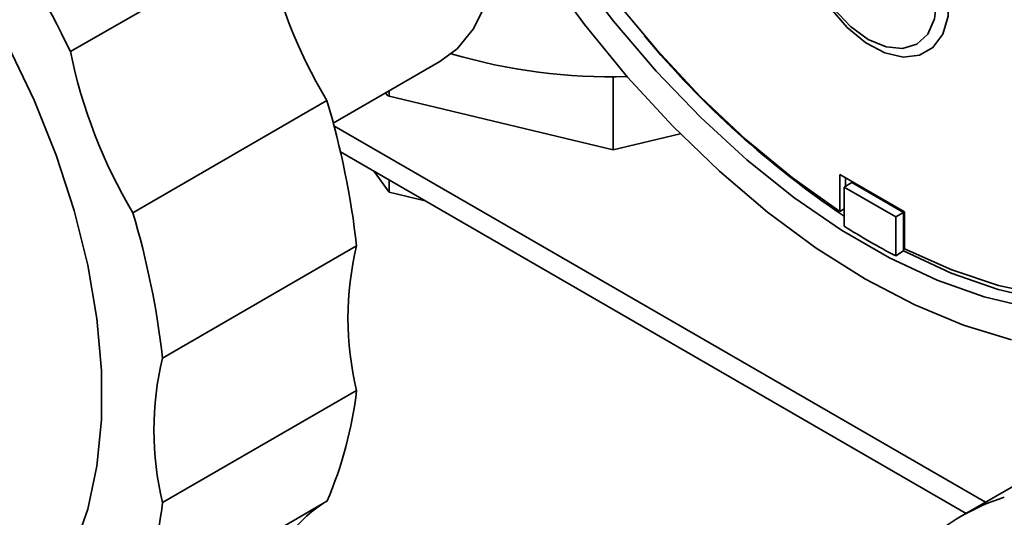
# Paper-space layout 'Blatt2' of a CAD drawing. Units: millimetres. Extents: x 0 to 2100, y 0 to 1485.
# Drawn here: x 1785 to 1839, y 323 to 350 of the extents above; entities that cross this region are included whole.
import ezdxf

# ---------------------------------------------------------------- set-up
doc = ezdxf.new("R2010")
doc.units = ezdxf.units.MM

psp = doc.layouts.new('Blatt2')

# ---------------------------------------------------------------- linework, layer by layer
at = {"color": 7, "linetype": 'Continuous', "lineweight": 35, "ltscale": 5}
for p, q in [((1798.097, 354.452), (1787.49, 348.329)), ((1801.856, 344.422), (1807.687, 347.789)), ((1817.158, 342.961), (1817.158, 346.952)), ((1804.836, 345.907), (1804.716, 346.074)), ((1804.912, 345.889), (1804.912, 346.187)), ((1801.512, 345.649), (1790.906, 339.526)), ((1817.158, 342.961), (1804.836, 345.907)), ((1837.514, 323.717), (1801.893, 344.28)), ((1820.823, 343.837), (1817.158, 342.961)), ((1836.454, 323.104), (1802.248, 342.851)), ((1804.912, 340.644), (1804.093, 341.785)), ((1804.912, 340.644), (1804.912, 341.313)), ((1829.547, 341.612), (1833.082, 339.571)), ((1829.547, 339.597), (1829.547, 341.612)), ((1829.851, 340.971), (1829.851, 341.436)), ((1830.204, 341.175), (1829.78, 340.93)), ((1832.609, 339.297), (1829.78, 340.93)), ((1829.78, 340.93), (1829.78, 338.799)), ((1830.204, 341.175), (1833.033, 339.542)), ((1806.89, 340.171), (1804.912, 340.644)), ((1829.78, 339.731), (1829.547, 339.597)), ((1832.609, 339.297), (1833.033, 339.542)), ((1832.609, 337.166), (1832.609, 339.297)), ((1833.033, 339.542), (1833.033, 337.437)), ((1833.082, 337.556), (1833.082, 339.571)), ((1803.136, 337.713), (1792.53, 331.59)), ((1832.609, 337.166), (1833.033, 337.437)), ((1803.136, 329.825), (1792.53, 323.702)), ((1843.952, 327.433), (1836.179, 322.946)), ((1801.512, 323.763), (1790.906, 317.64))]:
    psp.add_line(p, q, dxfattribs=at)
at = {"color": 7, "linetype": 'Continuous', "lineweight": 35, "ltscale": 5, "flags": 128}
for points in [[(1838.927, 332.577), (1836.305, 333.378), (1833.637, 334.489), (1830.947, 335.898), (1828.256, 337.595), (1825.589, 339.565), (1822.967, 341.79), (1820.413, 344.253), (1817.949, 346.932), (1815.596, 349.803), (1813.374, 352.844), (1811.302, 356.027), (1809.398, 359.326), (1807.677, 362.712), (1806.155, 366.156), (1804.844, 369.63), (1803.756, 373.103), (1802.9, 376.547), (1802.284, 379.93), (1801.912, 383.225)], [(1829.547, 339.597), (1826.961, 341.429), (1824.415, 343.524), (1821.934, 345.861), (1819.538, 348.419), (1817.252, 351.174), (1815.095, 354.101), (1813.088, 357.173), (1811.25, 360.362), (1809.597, 363.637), (1808.144, 366.969), (1806.905, 370.327), (1805.892, 373.68), (1805.113, 376.998), (1804.577, 380.248), (1804.287, 383.402)], [(1803.544, 382.368), (1803.917, 379.159), (1804.535, 375.863), (1805.391, 372.509), (1806.48, 369.129), (1807.789, 365.753), (1809.309, 362.412), (1811.024, 359.136), (1812.92, 355.954), (1814.979, 352.895), (1817.183, 349.987), (1819.512, 347.257), (1821.944, 344.729), (1824.457, 342.425), (1827.029, 340.368), (1829.637, 338.575), (1832.257, 337.063), (1834.864, 335.845), (1837.437, 334.932), (1839.95, 334.334)], [(1857.635, 361.952), (1857.715, 361.518), (1858.172, 358.295), (1858.382, 355.178), (1858.342, 352.196), (1858.053, 349.377), (1857.516, 346.746), (1856.737, 344.328), (1855.724, 342.145), (1854.485, 340.217), (1853.033, 338.562), (1851.379, 337.195), (1849.541, 336.13), (1847.534, 335.375), (1845.377, 334.938), (1843.091, 334.822), (1840.696, 335.03), (1838.214, 335.558), (1835.668, 336.403), (1833.082, 337.556)], [(1831.315, 358.311), (1832.348, 357.566), (1833.317, 356.569), (1834.165, 355.382), (1834.837, 354.076), (1835.294, 352.732), (1835.508, 351.432), (1835.465, 350.256), (1835.168, 349.276), (1834.635, 348.551), (1833.899, 348.125), (1833.005, 348.026), (1832.007, 348.259), (1830.967, 348.81), (1829.948, 349.645), (1829.013, 350.713), (1828.219, 351.948), (1827.614, 353.276), (1827.235, 354.614), (1827.107, 355.881)], [(1831.102, 357.663), (1832.074, 356.955), (1832.979, 355.999), (1833.756, 354.862), (1834.353, 353.62), (1834.728, 352.359), (1834.855, 351.163), (1834.728, 350.115), (1834.353, 349.286), (1833.756, 348.733), (1832.979, 348.493), (1832.074, 348.583), (1831.102, 348.996), (1830.131, 349.704), (1829.226, 350.66), (1828.449, 351.797), (1827.852, 353.039), (1827.477, 354.301), (1827.349, 355.496)], [(1810.58, 357.231), (1810.724, 356.101), (1810.787, 354.192), (1810.6, 352.436), (1810.17, 350.877), (1809.506, 349.549), (1808.623, 348.485), (1807.687, 347.789)], [(1784.098, 348.636), (1785.511, 345.673), (1786.715, 342.668), (1787.696, 339.654), (1788.441, 336.668), (1788.943, 333.745), (1789.196, 330.918), (1789.196, 328.222), (1788.943, 325.687), (1788.441, 323.343), (1787.696, 321.218), (1786.715, 319.337), (1785.511, 317.721), (1784.098, 316.39)], [(1833.033, 337.437), (1835.633, 336.234), (1838.197, 335.336), (1840.702, 334.751), (1843.124, 334.483), (1845.443, 334.536), (1847.636, 334.909), (1849.685, 335.599), (1851.438, 336.515)]]:
    psp.add_lwpolyline(points, dxfattribs=at)
at = {"color": 7, "linetype": 'Continuous', "lineweight": 35, "ltscale": 25}
for centre, radius, start, end in [((1732.326, 321.604), 61.297, 25.84902, 34.15098), ((1825.812, 360.142), 28.293, 191.5999, 210.8114), ((1858.44, 382.065), 51.444, 219.7164, 236.1447), ((1815.206, 354.018), 28.293, 191.5999, 210.8114), ((1817.028, 377.592), 30.645, 253.4717, 271.6763), ((1756.796, 332.365), 46.648, 6.5833, 16.546), ((1746.189, 326.242), 46.648, 6.5833, 16.546), ((1849.509, 369.708), 36.669, 237.4503, 242.555), ((1819.241, 333.769), 16.581, 166.2393, 193.7607), ((1808.635, 327.646), 16.581, 166.2393, 193.7607), ((1781.533, 332.364), 21.753, 336.7077, 353.2946), ((1842.15, 312.603), 11.943, 107.6184, 132.3923), ((1770.926, 326.241), 21.753, 336.7077, 353.2946), ((1805.356, 317.449), 7.404, 123.5117, 168.6737)]:
    psp.add_arc(centre, radius, start, end, dxfattribs=at)

doc.saveas('drawing.dxf')
